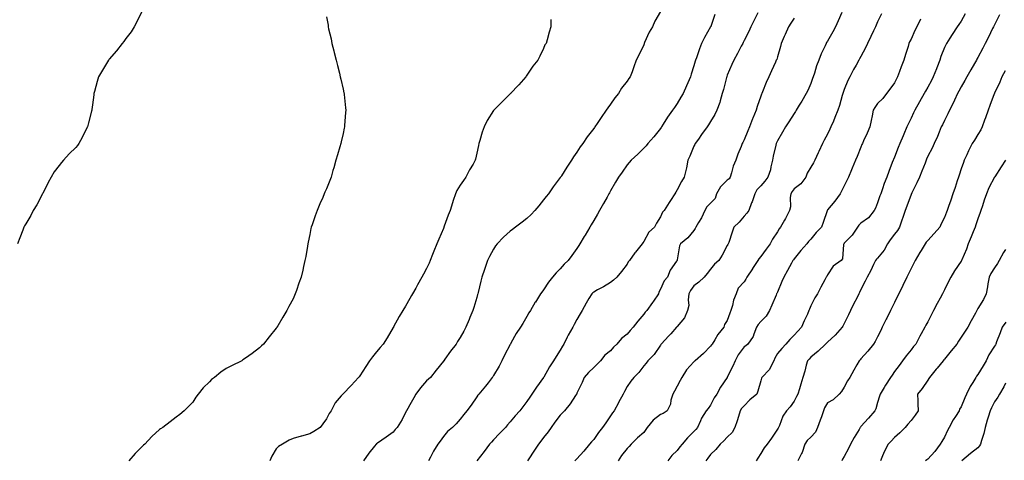
# Model space of a CAD drawing. Units: inches. Extents: x 1023923 to 1026563, y 7326938 to 7329578.
# Drawn here: x 1025674 to 1026264, y 7328882 to 7329146 of the extents above; entities that cross this region are included whole.
import ezdxf

# ---------------------------------------------------------------- set-up
doc = ezdxf.new("R2010")
doc.units = ezdxf.units.IN
doc.header["$MEASUREMENT"] = 0
doc.layers.add('Contour_10237326', color=7, linetype='Continuous', true_color=0xc44b95)

msp = doc.modelspace()

# ---------------------------------------------------------------- linework, layer by layer
at = {"layer": 'Contour_10237326'}
for points in [[(1025747.97, 7329151.85, 3195), (1025744.79, 7329145.18, 3195), (1025743.01, 7329141.92, 3195), (1025741.08, 7329138.89, 3195), (1025738.05, 7329134.9, 3195), (1025736.8, 7329133.17, 3195), (1025735.76, 7329131.92, 3195), (1025732.41, 7329127.55, 3195), (1025728.05, 7329122.43, 3195), (1025727.82, 7329122.15, 3195), (1025727.62, 7329121.92, 3195), (1025726.96, 7329120.83, 3195), (1025724.05, 7329115.92, 3195), (1025721.64, 7329111.92, 3195), (1025720.78, 7329109.18, 3195), (1025719.22, 7329103.09, 3195), (1025718.89, 7329101.92, 3195), (1025718.75, 7329101.22, 3195), (1025718.05, 7329095.2, 3195), (1025717.64, 7329092.34, 3195), (1025717.58, 7329091.92, 3195), (1025717.42, 7329091.29, 3195), (1025715.55, 7329084.42, 3195), (1025714.96, 7329081.92, 3195), (1025712.6, 7329077.36, 3195), (1025711.72, 7329075.59, 3195), (1025709.87, 7329071.92, 3195), (1025709.1, 7329070.86, 3195), (1025708.05, 7329069.51, 3195), (1025704.12, 7329065.84, 3195), (1025700.69, 7329061.92, 3195), (1025699.44, 7329060.54, 3195), (1025698.05, 7329058.8, 3195), (1025694.98, 7329054.99, 3195), (1025693.19, 7329051.92, 3195), (1025691.41, 7329048.56, 3195), (1025688.19, 7329042.06, 3195), (1025688.11, 7329041.92, 3195), (1025688.09, 7329041.87, 3195), (1025688.05, 7329041.78, 3195), (1025684.65, 7329035.32, 3195), (1025682.54, 7329031.92, 3195), (1025681.04, 7329028.93, 3195), (1025678.05, 7329023.86, 3195), (1025677.35, 7329022.63, 3195), (1025676.92, 7329021.92, 3195), (1025676.23, 7329020.1, 3195), (1025674.53, 7329015.43, 3195), (1025673.07, 7329011.92, 3195)], [(1026058.05, 7329150.96, 3198), (1026054.65, 7329145.31, 3198), (1026053.21, 7329141.92, 3198), (1026051.27, 7329138.71, 3198), (1026048.56, 7329132.43, 3198), (1026048.32, 7329131.92, 3198), (1026048.26, 7329131.71, 3198), (1026048.05, 7329131.03, 3198), (1026044.98, 7329124.98, 3198), (1026043.58, 7329121.92, 3198), (1026042.13, 7329117.84, 3198), (1026041, 7329114.86, 3198), (1026039.91, 7329111.92, 3198), (1026039.07, 7329110.9, 3198), (1026038.05, 7329109.36, 3198), (1026034.77, 7329105.21, 3198), (1026032.85, 7329101.92, 3198), (1026030.69, 7329099.28, 3198), (1026028.05, 7329095.54, 3198), (1026026.53, 7329093.44, 3198), (1026025.57, 7329091.92, 3198), (1026022.44, 7329087.53, 3198), (1026020.18, 7329084.06, 3198), (1026018.77, 7329081.92, 3198), (1026018.44, 7329081.53, 3198), (1026018.05, 7329080.96, 3198), (1026014.07, 7329075.9, 3198), (1026011.53, 7329071.92, 3198), (1026009.98, 7329069.98, 3198), (1026008.05, 7329066.83, 3198), (1026006, 7329063.98, 3198), (1026004.79, 7329061.92, 3198), (1026002.05, 7329057.91, 3198), (1025998.77, 7329052.65, 3198), (1025998.32, 7329051.92, 3198), (1025998.21, 7329051.77, 3198), (1025998.05, 7329051.55, 3198), (1025993.89, 7329046.08, 3198), (1025990.9, 7329041.92, 3198), (1025989.67, 7329040.3, 3198), (1025988.05, 7329038.18, 3198), (1025985.26, 7329034.71, 3198), (1025982.89, 7329031.92, 3198), (1025980.55, 7329029.42, 3198), (1025978.05, 7329027.14, 3198), (1025975.14, 7329024.83, 3198), (1025971.23, 7329021.92, 3198), (1025969.42, 7329020.54, 3198), (1025968.05, 7329019.52, 3198), (1025964.05, 7329015.92, 3198), (1025960.32, 7329011.92, 3198), (1025959.32, 7329010.64, 3198), (1025958.05, 7329008.66, 3198), (1025955.69, 7329004.28, 3198), (1025954.57, 7329001.92, 3198), (1025952.87, 7328997.11, 3198), (1025952.7, 7328996.56, 3198), (1025951.16, 7328991.92, 3198), (1025950.49, 7328989.47, 3198), (1025948.83, 7328982.7, 3198), (1025948.64, 7328981.92, 3198), (1025948.5, 7328981.47, 3198), (1025948.05, 7328979.72, 3198), (1025946.27, 7328973.7, 3198), (1025945.65, 7328971.92, 3198), (1025943.95, 7328967.82, 3198), (1025943.42, 7328966.54, 3198), (1025941.45, 7328961.92, 3198), (1025940.28, 7328959.69, 3198), (1025938.05, 7328955.73, 3198), (1025936.59, 7328953.38, 3198), (1025935.69, 7328951.92, 3198), (1025932.42, 7328947.55, 3198), (1025928.95, 7328942.81, 3198), (1025928.28, 7328941.92, 3198), (1025928.17, 7328941.79, 3198), (1025928.05, 7328941.62, 3198), (1025923.79, 7328936.17, 3198), (1025920.35, 7328931.92, 3198), (1025919.12, 7328930.85, 3198), (1025918.05, 7328929.86, 3198), (1025914.32, 7328925.66, 3198), (1025911.57, 7328921.92, 3198), (1025910.34, 7328919.64, 3198), (1025908.05, 7328915.57, 3198), (1025906.72, 7328913.24, 3198), (1025906.02, 7328911.92, 3198), (1025903.83, 7328907.69, 3198), (1025903.32, 7328906.64, 3198), (1025900.32, 7328901.92, 3198), (1025899.26, 7328900.71, 3198), (1025898.05, 7328899.14, 3198), (1025893.77, 7328896.19, 3198), (1025888.67, 7328892.55, 3198), (1025888.05, 7328892.1, 3198), (1025887.95, 7328892.01, 3198), (1025887.84, 7328891.92, 3198), (1025886.86, 7328890.73, 3198), (1025883.38, 7328886.6, 3198), (1025880.3, 7328881.92, 3198)], [(1026116.35, 7329150.22, 3200), (1026114.09, 7329145.88, 3200), (1026112.19, 7329141.92, 3200), (1026110.84, 7329139.13, 3200), (1026108.05, 7329133.58, 3200), (1026107.5, 7329132.47, 3200), (1026107.27, 7329131.92, 3200), (1026106.35, 7329130.22, 3200), (1026104.05, 7329125.92, 3200), (1026101.9, 7329121.92, 3200), (1026100.73, 7329119.24, 3200), (1026098.05, 7329112.81, 3200), (1026097.8, 7329112.17, 3200), (1026097.7, 7329111.92, 3200), (1026097.58, 7329111.44, 3200), (1026095.67, 7329104.31, 3200), (1026094.98, 7329101.92, 3200), (1026093.71, 7329097.59, 3200), (1026093.48, 7329096.49, 3200), (1026091.84, 7329091.92, 3200), (1026090.57, 7329089.41, 3200), (1026088.05, 7329085.17, 3200), (1026086.82, 7329083.14, 3200), (1026085.94, 7329081.92, 3200), (1026082.68, 7329077.29, 3200), (1026080.78, 7329074.65, 3200), (1026078.83, 7329071.92, 3200), (1026078.56, 7329071.42, 3200), (1026078.05, 7329070.37, 3200), (1026075.55, 7329064.42, 3200), (1026074.46, 7329061.92, 3200), (1026073.52, 7329057.39, 3200), (1026073.42, 7329056.54, 3200), (1026072.21, 7329051.92, 3200), (1026070.67, 7329049.3, 3200), (1026068.05, 7329044.22, 3200), (1026067.19, 7329042.78, 3200), (1026066.64, 7329041.92, 3200), (1026063.99, 7329037.85, 3200), (1026063.25, 7329036.73, 3200), (1026060.22, 7329031.92, 3200), (1026059.18, 7329030.78, 3200), (1026058.05, 7329028.1, 3200), (1026055.67, 7329024.3, 3200), (1026054.36, 7329021.92, 3200), (1026051.08, 7329018.88, 3200), (1026048.05, 7329013.31, 3200), (1026047.44, 7329012.52, 3200), (1026047.07, 7329011.92, 3200), (1026042.99, 7329006.98, 3200), (1026042.72, 7329006.59, 3200), (1026039.42, 7329001.92, 3200), (1026038.75, 7329001.22, 3200), (1026038.05, 7328999.77, 3200), (1026034.65, 7328995.32, 3200), (1026031.9, 7328991.92, 3200), (1026029.91, 7328990.06, 3200), (1026028.05, 7328988.82, 3200), (1026023.89, 7328986.09, 3200), (1026020.39, 7328984.26, 3200), (1026018.05, 7328982.95, 3200), (1026017.46, 7328982.5, 3200), (1026016.9, 7328981.92, 3200), (1026015.24, 7328979.11, 3200), (1026013.6, 7328976.38, 3200), (1026011.1, 7328971.92, 3200), (1026010, 7328969.96, 3200), (1026008.05, 7328966.51, 3200), (1026006.37, 7328963.6, 3200), (1026005.47, 7328961.92, 3200), (1026002.74, 7328957.24, 3200), (1026002.19, 7328956.07, 3200), (1026000.14, 7328951.92, 3200), (1025999.38, 7328950.59, 3200), (1025998.05, 7328948.16, 3200), (1025995.51, 7328944.46, 3200), (1025994.01, 7328941.92, 3200), (1025991.68, 7328938.29, 3200), (1025988.19, 7328932.06, 3200), (1025988.09, 7328931.89, 3200), (1025988.05, 7328931.83, 3200), (1025983.89, 7328926.09, 3200), (1025981.12, 7328921.92, 3200), (1025979.83, 7328920.15, 3200), (1025978.05, 7328917.43, 3200), (1025975.67, 7328914.31, 3200), (1025973.83, 7328911.92, 3200), (1025971.14, 7328908.83, 3200), (1025968.05, 7328905.29, 3200), (1025966.51, 7328903.46, 3200), (1025965.28, 7328901.92, 3200), (1025961.74, 7328898.23, 3200), (1025958.05, 7328894.47, 3200), (1025956.78, 7328893.19, 3200), (1025955.61, 7328891.92, 3200), (1025952.41, 7328887.57, 3200), (1025948.05, 7328882.04, 3200)], [(1026166.64, 7329150.51, 3202), (1026164.44, 7329145.54, 3202), (1026162.84, 7329141.92, 3202), (1026161.16, 7329138.82, 3202), (1026158.05, 7329133.32, 3202), (1026157.52, 7329132.46, 3202), (1026157.21, 7329131.92, 3202), (1026156.55, 7329130.42, 3202), (1026154.26, 7329125.71, 3202), (1026152.8, 7329121.92, 3202), (1026151.53, 7329118.43, 3202), (1026150.18, 7329114.05, 3202), (1026149.48, 7329111.92, 3202), (1026149.12, 7329110.84, 3202), (1026148.05, 7329107.95, 3202), (1026146.17, 7329103.8, 3202), (1026145.22, 7329101.92, 3202), (1026142.58, 7329097.38, 3202), (1026141.12, 7329095, 3202), (1026139.26, 7329091.92, 3202), (1026138.81, 7329091.16, 3202), (1026138.05, 7329090.02, 3202), (1026134.96, 7329085, 3202), (1026132.97, 7329081.92, 3202), (1026131.16, 7329078.82, 3202), (1026128.05, 7329073.66, 3202), (1026127.52, 7329072.45, 3202), (1026127.29, 7329071.92, 3202), (1026127.09, 7329070.97, 3202), (1026125.57, 7329064.4, 3202), (1026125.14, 7329061.92, 3202), (1026124.09, 7329057.96, 3202), (1026123.81, 7329056.15, 3202), (1026122.27, 7329051.92, 3202), (1026120.51, 7329049.45, 3202), (1026118.05, 7329046.58, 3202), (1026115.8, 7329044.17, 3202), (1026114.55, 7329041.92, 3202), (1026112.84, 7329037.13, 3202), (1026112.62, 7329036.48, 3202), (1026110.98, 7329031.92, 3202), (1026109.79, 7329030.19, 3202), (1026108.05, 7329028.44, 3202), (1026105.06, 7329024.9, 3202), (1026102.05, 7329021.92, 3202), (1026101.02, 7329018.95, 3202), (1026098.89, 7329012.77, 3202), (1026098.6, 7329011.92, 3202), (1026098.4, 7329011.57, 3202), (1026098.05, 7329010.91, 3202), (1026094.89, 7329005.09, 3202), (1026093.03, 7329001.92, 3202), (1026090.3, 7328999.67, 3202), (1026088.05, 7328996.66, 3202), (1026085.9, 7328994.07, 3202), (1026084.24, 7328991.92, 3202), (1026081.04, 7328988.94, 3202), (1026078.05, 7328986.82, 3202), (1026075.96, 7328984.01, 3202), (1026074.98, 7328981.92, 3202), (1026074.53, 7328978.4, 3202), (1026074.98, 7328974.98, 3202), (1026074.24, 7328971.92, 3202), (1026072.33, 7328967.64, 3202), (1026068.05, 7328962.4, 3202), (1026067.84, 7328962.13, 3202), (1026067.66, 7328961.92, 3202), (1026064.22, 7328958.09, 3202), (1026063.11, 7328956.86, 3202), (1026058.44, 7328951.92, 3202), (1026058.28, 7328951.69, 3202), (1026058.05, 7328951.29, 3202), (1026054.26, 7328945.71, 3202), (1026050.53, 7328941.92, 3202), (1026049.44, 7328940.54, 3202), (1026048.05, 7328938.81, 3202), (1026045.06, 7328934.91, 3202), (1026042.09, 7328931.92, 3202), (1026040.26, 7328929.72, 3202), (1026038.05, 7328926.51, 3202), (1026036.53, 7328923.44, 3202), (1026035.76, 7328921.92, 3202), (1026032.99, 7328916.98, 3202), (1026032.85, 7328916.71, 3202), (1026030.22, 7328911.92, 3202), (1026029.28, 7328910.7, 3202), (1026028.05, 7328908.83, 3202), (1026025.26, 7328904.72, 3202), (1026023.34, 7328901.92, 3202), (1026020.98, 7328899, 3202), (1026018.05, 7328894.76, 3202), (1026016.7, 7328893.28, 3202), (1026015.59, 7328891.92, 3202), (1026012.13, 7328887.84, 3202), (1026008.05, 7328883.19, 3202), (1026007.39, 7328882.57, 3202), (1026006.8, 7328881.92, 3202)], [(1026190.32, 7329149.66, 3203), (1026188.05, 7329144.87, 3203), (1026187.13, 7329142.84, 3203), (1026186.72, 7329141.92, 3203), (1026185.55, 7329139.42, 3203), (1026184.01, 7329135.97, 3203), (1026182, 7329131.92, 3203), (1026180.78, 7329129.18, 3203), (1026178.05, 7329124.16, 3203), (1026177.27, 7329122.7, 3203), (1026176.76, 7329121.92, 3203), (1026175.1, 7329118.98, 3203), (1026173.58, 7329116.38, 3203), (1026171.31, 7329111.92, 3203), (1026170.26, 7329109.7, 3203), (1026168.05, 7329104.35, 3203), (1026167.42, 7329102.55, 3203), (1026167.23, 7329101.92, 3203), (1026166.86, 7329100.73, 3203), (1026165.16, 7329094.82, 3203), (1026164.22, 7329091.92, 3203), (1026162.46, 7329087.51, 3203), (1026161.55, 7329085.41, 3203), (1026160.08, 7329081.92, 3203), (1026159.44, 7329080.53, 3203), (1026158.05, 7329077.66, 3203), (1026156.06, 7329073.91, 3203), (1026155.02, 7329071.92, 3203), (1026152.84, 7329067.13, 3203), (1026152.48, 7329066.35, 3203), (1026150.47, 7329061.92, 3203), (1026149.61, 7329060.36, 3203), (1026148.05, 7329057.83, 3203), (1026145.84, 7329054.13, 3203), (1026145.02, 7329051.92, 3203), (1026142.11, 7329047.86, 3203), (1026138.05, 7329044.75, 3203), (1026136.78, 7329043.19, 3203), (1026136.1, 7329041.92, 3203), (1026135.71, 7329039.58, 3203), (1026135.94, 7329034.03, 3203), (1026135.37, 7329031.92, 3203), (1026132.8, 7329027.16, 3203), (1026132.23, 7329026.1, 3203), (1026129.96, 7329021.92, 3203), (1026129.12, 7329020.84, 3203), (1026128.05, 7329019.18, 3203), (1026125.2, 7329014.76, 3203), (1026123.64, 7329011.92, 3203), (1026121.23, 7329008.75, 3203), (1026118.05, 7329004.27, 3203), (1026117.01, 7329002.95, 3203), (1026116.39, 7329001.92, 3203), (1026113.19, 7328997.06, 3203), (1026113.07, 7328996.89, 3203), (1026109.75, 7328991.92, 3203), (1026109.16, 7328990.8, 3203), (1026108.05, 7328989.13, 3203), (1026104.57, 7328985.4, 3203), (1026103.28, 7328981.92, 3203), (1026101.76, 7328978.21, 3203), (1026101.08, 7328974.95, 3203), (1026100.14, 7328971.92, 3203), (1026099.61, 7328970.36, 3203), (1026098.05, 7328966.04, 3203), (1026096.43, 7328963.54, 3203), (1026096.02, 7328961.92, 3203), (1026092.44, 7328957.53, 3203), (1026090.57, 7328954.45, 3203), (1026088.95, 7328951.92, 3203), (1026088.62, 7328951.35, 3203), (1026088.05, 7328950.55, 3203), (1026083.71, 7328946.26, 3203), (1026078.79, 7328941.92, 3203), (1026078.38, 7328941.58, 3203), (1026078.05, 7328941.3, 3203), (1026073.6, 7328936.36, 3203), (1026070.73, 7328931.92, 3203), (1026069.91, 7328930.05, 3203), (1026068.05, 7328926.72, 3203), (1026066.35, 7328923.63, 3203), (1026065.45, 7328921.92, 3203), (1026064.32, 7328918.19, 3203), (1026064.03, 7328915.94, 3203), (1026061.98, 7328911.92, 3203), (1026059.57, 7328910.39, 3203), (1026058.05, 7328909.66, 3203), (1026053.62, 7328906.34, 3203), (1026050.16, 7328901.92, 3203), (1026049.34, 7328900.64, 3203), (1026048.05, 7328898.93, 3203), (1026044.26, 7328895.7, 3203), (1026040.53, 7328891.92, 3203), (1026039.34, 7328890.64, 3203), (1026038.05, 7328889.42, 3203), (1026034.77, 7328885.2, 3203), (1026032.64, 7328881.92, 3203)], [(1026240.43, 7329149.54, 3205), (1026238.05, 7329145.15, 3205), (1026236.7, 7329143.28, 3205), (1026235.75, 7329141.92, 3205), (1026232.62, 7329137.35, 3205), (1026231.29, 7329135.16, 3205), (1026229.26, 7329131.92, 3205), (1026228.85, 7329131.12, 3205), (1026228.05, 7329129.45, 3205), (1026225.9, 7329124.07, 3205), (1026225.26, 7329121.92, 3205), (1026223.54, 7329117.4, 3205), (1026223.26, 7329116.7, 3205), (1026221.39, 7329111.92, 3205), (1026220.2, 7329109.77, 3205), (1026218.05, 7329105.72, 3205), (1026216.7, 7329103.26, 3205), (1026216, 7329101.92, 3205), (1026213.15, 7329097.03, 3205), (1026213.07, 7329096.89, 3205), (1026210.28, 7329091.92, 3205), (1026209.57, 7329090.39, 3205), (1026208.05, 7329087.11, 3205), (1026206.41, 7329083.57, 3205), (1026205.61, 7329081.92, 3205), (1026203.77, 7329077.65, 3205), (1026203.34, 7329076.63, 3205), (1026201.31, 7329071.92, 3205), (1026200.35, 7329069.61, 3205), (1026198.05, 7329063.77, 3205), (1026197.5, 7329062.47, 3205), (1026197.29, 7329061.92, 3205), (1026196.82, 7329060.69, 3205), (1026194.71, 7329055.26, 3205), (1026193.48, 7329051.92, 3205), (1026192.01, 7329047.95, 3205), (1026190.92, 7329044.8, 3205), (1026189.91, 7329041.92, 3205), (1026189.42, 7329040.55, 3205), (1026188.05, 7329036.45, 3205), (1026186.68, 7329033.29, 3205), (1026186.06, 7329031.92, 3205), (1026182.48, 7329027.48, 3205), (1026178.05, 7329024.3, 3205), (1026176.86, 7329023.12, 3205), (1026175.9, 7329021.92, 3205), (1026172.87, 7329017.1, 3205), (1026168.05, 7329012.21, 3205), (1026167.91, 7329012.06, 3205), (1026167.76, 7329011.92, 3205), (1026167.6, 7329011.48, 3205), (1026167.03, 7329002.93, 3205), (1026166.29, 7329001.92, 3205), (1026161.45, 7328998.51, 3205), (1026158.05, 7328993.41, 3205), (1026157.56, 7328992.4, 3205), (1026157.27, 7328991.92, 3205), (1026156.39, 7328990.26, 3205), (1026154.09, 7328985.89, 3205), (1026151.96, 7328981.92, 3205), (1026150.41, 7328979.55, 3205), (1026148.05, 7328974.75, 3205), (1026147.25, 7328972.72, 3205), (1026146.92, 7328971.92, 3205), (1026146, 7328969.86, 3205), (1026144.09, 7328965.88, 3205), (1026142.46, 7328961.92, 3205), (1026140.32, 7328959.66, 3205), (1026138.05, 7328957.27, 3205), (1026135.41, 7328954.57, 3205), (1026133.13, 7328951.92, 3205), (1026130.75, 7328949.22, 3205), (1026128.05, 7328946.16, 3205), (1026126.45, 7328943.52, 3205), (1026125.82, 7328941.92, 3205), (1026123.67, 7328937.55, 3205), (1026123.38, 7328936.59, 3205), (1026118.75, 7328931.92, 3205), (1026118.58, 7328931.4, 3205), (1026118.05, 7328929.78, 3205), (1026116.29, 7328923.68, 3205), (1026115.73, 7328921.92, 3205), (1026111.47, 7328918.51, 3205), (1026108.05, 7328914.89, 3205), (1026106.64, 7328913.34, 3205), (1026105.75, 7328911.92, 3205), (1026104.69, 7328908.57, 3205), (1026103.99, 7328905.97, 3205), (1026102.56, 7328901.92, 3205), (1026101, 7328898.97, 3205), (1026098.05, 7328896.11, 3205), (1026095.96, 7328894.01, 3205), (1026093.69, 7328891.92, 3205), (1026091.19, 7328888.77, 3205), (1026088.05, 7328885.8, 3205), (1026086.37, 7328883.6, 3205), (1026085.18, 7328881.92, 3205)], [(1025858.05, 7329147.76, 3196), (1025859.03, 7329142.9, 3196), (1025859.09, 7329141.92, 3196), (1025859.28, 7329140.68, 3196), (1025860.84, 7329134.71, 3196), (1025861.21, 7329131.92, 3196), (1025862.41, 7329127.57, 3196), (1025862.72, 7329126.58, 3196), (1025863.79, 7329121.92, 3196), (1025864.73, 7329118.6, 3196), (1025865.78, 7329114.19, 3196), (1025866.37, 7329111.92, 3196), (1025866.68, 7329110.55, 3196), (1025868.05, 7329104.55, 3196), (1025868.52, 7329102.39, 3196), (1025868.62, 7329101.92, 3196), (1025868.67, 7329101.3, 3196), (1025869.48, 7329093.35, 3196), (1025869.61, 7329091.92, 3196), (1025869.48, 7329090.5, 3196), (1025868.95, 7329082.83, 3196), (1025868.87, 7329081.92, 3196), (1025868.71, 7329081.25, 3196), (1025868.05, 7329078.06, 3196), (1025866.92, 7329073.06, 3196), (1025866.68, 7329071.92, 3196), (1025866.1, 7329069.97, 3196), (1025864.69, 7329065.29, 3196), (1025863.69, 7329061.92, 3196), (1025862.46, 7329057.5, 3196), (1025861.98, 7329055.84, 3196), (1025860.84, 7329051.92, 3196), (1025860.08, 7329049.89, 3196), (1025858.05, 7329044.89, 3196), (1025857.15, 7329042.82, 3196), (1025856.78, 7329041.92, 3196), (1025855.82, 7329039.7, 3196), (1025854.16, 7329035.82, 3196), (1025852.5, 7329031.92, 3196), (1025851.29, 7329028.67, 3196), (1025849.42, 7329023.28, 3196), (1025848.91, 7329021.92, 3196), (1025848.79, 7329021.18, 3196), (1025848.05, 7329017.41, 3196), (1025847.15, 7329012.83, 3196), (1025846.96, 7329011.92, 3196), (1025846.72, 7329010.59, 3196), (1025845.63, 7329004.34, 3196), (1025845.2, 7329001.92, 3196), (1025844.4, 7328998.27, 3196), (1025843.89, 7328996.08, 3196), (1025842.99, 7328991.92, 3196), (1025841.57, 7328988.4, 3196), (1025840.12, 7328983.98, 3196), (1025839.36, 7328981.92, 3196), (1025838.93, 7328981.04, 3196), (1025838.05, 7328978.9, 3196), (1025835.63, 7328974.35, 3196), (1025834.36, 7328971.92, 3196), (1025831.92, 7328968.06, 3196), (1025828.87, 7328962.75, 3196), (1025828.38, 7328961.92, 3196), (1025828.26, 7328961.71, 3196), (1025828.05, 7328961.4, 3196), (1025823.75, 7328956.21, 3196), (1025820.39, 7328951.92, 3196), (1025819.24, 7328950.73, 3196), (1025818.05, 7328949.58, 3196), (1025813.67, 7328946.29, 3196), (1025809.55, 7328943.43, 3196), (1025808.05, 7328942.36, 3196), (1025807.78, 7328942.19, 3196), (1025807.33, 7328941.92, 3196), (1025801.17, 7328938.79, 3196), (1025798.05, 7328937.17, 3196), (1025794.89, 7328935.07, 3196), (1025790.98, 7328931.92, 3196), (1025789.34, 7328930.63, 3196), (1025788.05, 7328929.26, 3196), (1025784.32, 7328925.64, 3196), (1025781.33, 7328921.92, 3196), (1025779.96, 7328920.01, 3196), (1025778.05, 7328917.04, 3196), (1025775.49, 7328914.48, 3196), (1025772.84, 7328911.92, 3196), (1025770.28, 7328909.69, 3196), (1025768.05, 7328908.08, 3196), (1025764.59, 7328905.38, 3196), (1025760.2, 7328901.92, 3196), (1025758.77, 7328901.2, 3196), (1025758.05, 7328900.79, 3196), (1025753.48, 7328896.49, 3196), (1025749.24, 7328891.92, 3196), (1025748.6, 7328891.38, 3196), (1025748.05, 7328890.92, 3196), (1025743.54, 7328886.43, 3196), (1025739.73, 7328881.92, 3196)], [(1025992.42, 7329146.3, 3197), (1025992.33, 7329141.92, 3197), (1025991.35, 7329138.61, 3197), (1025990.18, 7329134.05, 3197), (1025989.59, 7329131.92, 3197), (1025988.87, 7329131.1, 3197), (1025988.05, 7329128.78, 3197), (1025985.76, 7329124.21, 3197), (1025984.61, 7329121.92, 3197), (1025981.64, 7329118.33, 3197), (1025978.05, 7329112.82, 3197), (1025977.66, 7329112.31, 3197), (1025977.37, 7329111.92, 3197), (1025973.23, 7329107.09, 3197), (1025973.07, 7329106.91, 3197), (1025968.26, 7329101.92, 3197), (1025968.17, 7329101.81, 3197), (1025968.05, 7329101.7, 3197), (1025963.13, 7329096.84, 3197), (1025958.19, 7329091.92, 3197), (1025958.13, 7329091.85, 3197), (1025958.05, 7329091.78, 3197), (1025954.26, 7329085.71, 3197), (1025952.41, 7329081.92, 3197), (1025951.29, 7329078.68, 3197), (1025949.91, 7329073.78, 3197), (1025949.32, 7329071.92, 3197), (1025949.09, 7329070.89, 3197), (1025948.05, 7329066.11, 3197), (1025947.35, 7329062.63, 3197), (1025947.13, 7329061.92, 3197), (1025945.84, 7329059.71, 3197), (1025943.73, 7329056.24, 3197), (1025941.51, 7329051.92, 3197), (1025940.12, 7329049.85, 3197), (1025938.05, 7329047.04, 3197), (1025936.1, 7329043.87, 3197), (1025935.3, 7329041.92, 3197), (1025933.93, 7329037.8, 3197), (1025933.46, 7329036.51, 3197), (1025932.07, 7329031.92, 3197), (1025930.94, 7329029.02, 3197), (1025928.58, 7329022.44, 3197), (1025928.38, 7329021.92, 3197), (1025928.28, 7329021.7, 3197), (1025928.05, 7329021.12, 3197), (1025925.32, 7329014.66, 3197), (1025924.2, 7329011.92, 3197), (1025922.44, 7329007.54, 3197), (1025921.6, 7329005.48, 3197), (1025920.18, 7329001.92, 3197), (1025919.55, 7329000.41, 3197), (1025918.05, 7328997.16, 3197), (1025916.19, 7328993.78, 3197), (1025915.18, 7328991.92, 3197), (1025912.6, 7328987.36, 3197), (1025911.51, 7328985.38, 3197), (1025909.59, 7328981.92, 3197), (1025909.03, 7328980.93, 3197), (1025908.05, 7328979.13, 3197), (1025905.3, 7328974.67, 3197), (1025903.73, 7328971.92, 3197), (1025901.66, 7328968.31, 3197), (1025898.3, 7328962.18, 3197), (1025898.13, 7328961.85, 3197), (1025898.05, 7328961.71, 3197), (1025894.34, 7328955.63, 3197), (1025892, 7328951.92, 3197), (1025890.16, 7328949.81, 3197), (1025888.05, 7328947.21, 3197), (1025885.73, 7328944.24, 3197), (1025883.91, 7328941.92, 3197), (1025881.55, 7328938.42, 3197), (1025878.05, 7328932.94, 3197), (1025877.62, 7328932.34, 3197), (1025877.25, 7328931.92, 3197), (1025872.91, 7328927.05, 3197), (1025868.05, 7328922.05, 3197), (1025867.97, 7328921.99, 3197), (1025867.89, 7328921.92, 3197), (1025866.94, 7328920.81, 3197), (1025863.26, 7328916.7, 3197), (1025860.82, 7328911.92, 3197), (1025859.63, 7328910.34, 3197), (1025858.05, 7328907.03, 3197), (1025855.92, 7328904.04, 3197), (1025854.3, 7328901.92, 3197), (1025850.43, 7328899.54, 3197), (1025848.05, 7328898.13, 3197), (1025843.15, 7328896.82, 3197), (1025842.85, 7328896.72, 3197), (1025838.05, 7328895.25, 3197), (1025835.69, 7328894.27, 3197), (1025831.74, 7328891.92, 3197), (1025829.4, 7328890.58, 3197), (1025828.05, 7328889.21, 3197), (1025825.3, 7328884.67, 3197), (1025824.09, 7328881.92, 3197)], [(1026090.67, 7329149.31, 3199), (1026088.17, 7329142.03, 3199), (1026088.11, 7329141.92, 3199), (1026088.09, 7329141.88, 3199), (1026088.05, 7329141.78, 3199), (1026084.46, 7329135.51, 3199), (1026082.64, 7329131.92, 3199), (1026081.33, 7329128.64, 3199), (1026079.51, 7329123.38, 3199), (1026078.97, 7329121.92, 3199), (1026078.71, 7329121.25, 3199), (1026078.05, 7329118.54, 3199), (1026076.43, 7329113.54, 3199), (1026076.08, 7329111.92, 3199), (1026074.42, 7329108.29, 3199), (1026073.52, 7329106.44, 3199), (1026071.66, 7329101.92, 3199), (1026070.32, 7329099.64, 3199), (1026068.05, 7329095.93, 3199), (1026066.39, 7329093.59, 3199), (1026065.3, 7329091.92, 3199), (1026062.29, 7329087.68, 3199), (1026059.67, 7329083.54, 3199), (1026058.62, 7329081.92, 3199), (1026058.4, 7329081.57, 3199), (1026058.05, 7329081.02, 3199), (1026054.03, 7329075.95, 3199), (1026050.55, 7329071.92, 3199), (1026049.4, 7329070.57, 3199), (1026048.05, 7329069.17, 3199), (1026044.42, 7329065.55, 3199), (1026040.39, 7329061.92, 3199), (1026039.3, 7329060.66, 3199), (1026038.05, 7329059.19, 3199), (1026035.08, 7329054.88, 3199), (1026032.97, 7329051.92, 3199), (1026031.19, 7329048.78, 3199), (1026028.05, 7329043.55, 3199), (1026027.48, 7329042.49, 3199), (1026027.15, 7329041.92, 3199), (1026026.04, 7329039.92, 3199), (1026023.95, 7329036.02, 3199), (1026021.57, 7329031.92, 3199), (1026020.32, 7329029.65, 3199), (1026018.05, 7329025.83, 3199), (1026016.62, 7329023.34, 3199), (1026015.76, 7329021.92, 3199), (1026012.89, 7329017.07, 3199), (1026012.42, 7329016.3, 3199), (1026009.77, 7329011.92, 3199), (1026009.14, 7329010.83, 3199), (1026008.05, 7329009.11, 3199), (1026005.04, 7329004.94, 3199), (1026002.7, 7329001.92, 3199), (1026000.34, 7328999.64, 3199), (1025998.05, 7328996.91, 3199), (1025995.51, 7328994.46, 3199), (1025993.42, 7328991.92, 3199), (1025990.96, 7328989.01, 3199), (1025988.05, 7328984.36, 3199), (1025986.94, 7328983.03, 3199), (1025986.27, 7328981.92, 3199), (1025983.21, 7328977.07, 3199), (1025983.09, 7328976.89, 3199), (1025980.18, 7328971.92, 3199), (1025979.32, 7328970.66, 3199), (1025978.05, 7328968.34, 3199), (1025975.69, 7328964.29, 3199), (1025974.26, 7328961.92, 3199), (1025971.68, 7328958.28, 3199), (1025968.48, 7328952.35, 3199), (1025968.23, 7328951.92, 3199), (1025968.17, 7328951.81, 3199), (1025968.05, 7328951.62, 3199), (1025964.75, 7328945.21, 3199), (1025963.11, 7328941.92, 3199), (1025961.37, 7328938.6, 3199), (1025958.05, 7328933.03, 3199), (1025957.62, 7328932.35, 3199), (1025957.33, 7328931.92, 3199), (1025954.87, 7328928.73, 3199), (1025953.28, 7328926.68, 3199), (1025949.26, 7328921.92, 3199), (1025948.73, 7328921.23, 3199), (1025948.05, 7328920.22, 3199), (1025944.63, 7328915.33, 3199), (1025942.01, 7328911.92, 3199), (1025940.22, 7328909.76, 3199), (1025938.05, 7328906.96, 3199), (1025935.76, 7328904.2, 3199), (1025933.46, 7328901.92, 3199), (1025930.49, 7328899.48, 3199), (1025928.05, 7328896.55, 3199), (1025926.17, 7328893.8, 3199), (1025924.81, 7328891.92, 3199), (1025922.19, 7328887.78, 3199), (1025920.34, 7328884.21, 3199), (1025919.09, 7328881.92, 3199)], [(1026138.05, 7329147.12, 3201), (1026135.98, 7329143.99, 3201), (1026134.69, 7329141.92, 3201), (1026132.72, 7329137.25, 3201), (1026132.17, 7329136.05, 3201), (1026130.35, 7329131.92, 3201), (1026129.85, 7329130.12, 3201), (1026128.05, 7329123.98, 3201), (1026127.6, 7329122.38, 3201), (1026127.39, 7329121.92, 3201), (1026126.84, 7329120.71, 3201), (1026124.48, 7329115.49, 3201), (1026122.85, 7329111.92, 3201), (1026121.41, 7329108.55, 3201), (1026119.12, 7329103, 3201), (1026118.67, 7329101.92, 3201), (1026118.46, 7329101.5, 3201), (1026118.05, 7329100.27, 3201), (1026115.92, 7329094.05, 3201), (1026115.24, 7329091.92, 3201), (1026113.23, 7329087.1, 3201), (1026113.11, 7329086.85, 3201), (1026111.37, 7329081.92, 3201), (1026110.37, 7329079.6, 3201), (1026108.05, 7329074.1, 3201), (1026107.33, 7329072.64, 3201), (1026107, 7329071.92, 3201), (1026106.35, 7329070.23, 3201), (1026104.4, 7329065.57, 3201), (1026103.19, 7329061.92, 3201), (1026101.53, 7329058.45, 3201), (1026100.59, 7329054.45, 3201), (1026099.71, 7329051.92, 3201), (1026099.12, 7329050.84, 3201), (1026098.05, 7329049.98, 3201), (1026093.91, 7329046.06, 3201), (1026091.64, 7329041.92, 3201), (1026090.84, 7329039.12, 3201), (1026088.05, 7329036.3, 3201), (1026085.86, 7329034.11, 3201), (1026084.55, 7329031.92, 3201), (1026082.54, 7329027.43, 3201), (1026080.82, 7329024.69, 3201), (1026079.24, 7329021.92, 3201), (1026078.85, 7329021.11, 3201), (1026078.05, 7329019.83, 3201), (1026074.4, 7329015.56, 3201), (1026069.94, 7329011.92, 3201), (1026069.34, 7329010.62, 3201), (1026068.05, 7329002.26, 3201), (1026068.01, 7329001.97, 3201), (1026067.93, 7329001.92, 3201), (1026067.72, 7329001.58, 3201), (1026063.79, 7328996.19, 3201), (1026062.25, 7328991.92, 3201), (1026060.32, 7328989.65, 3201), (1026058.05, 7328984.81, 3201), (1026057.05, 7328982.92, 3201), (1026056.86, 7328981.92, 3201), (1026053.77, 7328977.64, 3201), (1026053.17, 7328976.81, 3201), (1026049.81, 7328971.92, 3201), (1026048.97, 7328970.99, 3201), (1026048.05, 7328969.76, 3201), (1026044.4, 7328965.57, 3201), (1026041.76, 7328961.92, 3201), (1026039.92, 7328960.04, 3201), (1026038.05, 7328957.8, 3201), (1026034.75, 7328955.21, 3201), (1026032, 7328951.92, 3201), (1026029.89, 7328950.08, 3201), (1026028.05, 7328947.92, 3201), (1026024.77, 7328945.2, 3201), (1026022.05, 7328941.92, 3201), (1026020.06, 7328939.91, 3201), (1026018.05, 7328937.86, 3201), (1026015.02, 7328934.95, 3201), (1026012.39, 7328931.92, 3201), (1026011.06, 7328928.91, 3201), (1026008.05, 7328922.51, 3201), (1026007.89, 7328922.09, 3201), (1026007.78, 7328921.92, 3201), (1026007.21, 7328921.09, 3201), (1026003.93, 7328916.04, 3201), (1026000.61, 7328911.92, 3201), (1025999.34, 7328910.63, 3201), (1025998.05, 7328909.38, 3201), (1025994.89, 7328905.08, 3201), (1025992.64, 7328901.92, 3201), (1025990.71, 7328899.26, 3201), (1025988.05, 7328895.89, 3201), (1025986.33, 7328893.64, 3201), (1025984.96, 7328891.92, 3201), (1025982.23, 7328887.74, 3201), (1025979.3, 7328883.17, 3201), (1025978.5, 7328881.92, 3201)], [(1026213.62, 7329146.36, 3204), (1026211.51, 7329141.92, 3204), (1026210.37, 7329139.6, 3204), (1026208.05, 7329134.46, 3204), (1026207.19, 7329132.78, 3204), (1026206.8, 7329131.92, 3204), (1026206.25, 7329130.13, 3204), (1026204.77, 7329125.2, 3204), (1026203.77, 7329121.92, 3204), (1026202.15, 7329117.82, 3204), (1026201.16, 7329115.02, 3204), (1026199.98, 7329111.92, 3204), (1026199.3, 7329110.67, 3204), (1026198.05, 7329108.39, 3204), (1026195.37, 7329104.59, 3204), (1026193.36, 7329101.92, 3204), (1026191.06, 7329098.91, 3204), (1026188.05, 7329095.92, 3204), (1026186.37, 7329093.6, 3204), (1026185.43, 7329091.92, 3204), (1026184.71, 7329088.59, 3204), (1026184.24, 7329085.72, 3204), (1026183.34, 7329081.92, 3204), (1026181.7, 7329078.26, 3204), (1026179.65, 7329073.52, 3204), (1026178.95, 7329071.92, 3204), (1026178.67, 7329071.3, 3204), (1026178.05, 7329069.85, 3204), (1026175.71, 7329064.26, 3204), (1026174.73, 7329061.92, 3204), (1026172.76, 7329057.21, 3204), (1026172.33, 7329056.21, 3204), (1026170.55, 7329051.92, 3204), (1026169.77, 7329050.19, 3204), (1026168.05, 7329046.61, 3204), (1026166.45, 7329043.51, 3204), (1026165.57, 7329041.92, 3204), (1026162.52, 7329037.44, 3204), (1026158.05, 7329032.18, 3204), (1026157.95, 7329032.02, 3204), (1026157.89, 7329031.92, 3204), (1026157.8, 7329031.68, 3204), (1026155.34, 7329024.63, 3204), (1026154.34, 7329021.92, 3204), (1026151.27, 7329018.69, 3204), (1026148.05, 7329014.63, 3204), (1026146.74, 7329013.23, 3204), (1026145.69, 7329011.92, 3204), (1026142.13, 7329007.84, 3204), (1026138.05, 7329002.85, 3204), (1026137.62, 7329002.34, 3204), (1026137.31, 7329001.92, 3204), (1026136.45, 7329000.31, 3204), (1026134.12, 7328995.86, 3204), (1026131.84, 7328991.92, 3204), (1026130.71, 7328989.26, 3204), (1026128.05, 7328983.02, 3204), (1026127.72, 7328982.25, 3204), (1026127.58, 7328981.92, 3204), (1026127.23, 7328981.1, 3204), (1026124.73, 7328975.25, 3204), (1026123.3, 7328971.92, 3204), (1026121.31, 7328968.66, 3204), (1026118.05, 7328965.37, 3204), (1026116.43, 7328963.54, 3204), (1026115.55, 7328961.92, 3204), (1026113.93, 7328957.8, 3204), (1026113.62, 7328956.35, 3204), (1026110.43, 7328951.92, 3204), (1026109.2, 7328950.76, 3204), (1026108.05, 7328950.21, 3204), (1026104.61, 7328945.37, 3204), (1026102.72, 7328941.92, 3204), (1026101.33, 7328938.63, 3204), (1026098.05, 7328931.97, 3204), (1026098.01, 7328931.92, 3204), (1026097.93, 7328931.79, 3204), (1026093.99, 7328925.98, 3204), (1026091.68, 7328921.92, 3204), (1026090.26, 7328919.71, 3204), (1026088.05, 7328915.31, 3204), (1026086.66, 7328913.31, 3204), (1026085.49, 7328911.92, 3204), (1026082.52, 7328907.44, 3204), (1026082.01, 7328905.88, 3204), (1026080.26, 7328901.92, 3204), (1026079.14, 7328900.82, 3204), (1026078.05, 7328899.61, 3204), (1026074.18, 7328895.79, 3204), (1026070.96, 7328891.92, 3204), (1026069.71, 7328890.26, 3204), (1026068.05, 7328888.07, 3204), (1026064.79, 7328885.18, 3204), (1026062.42, 7328881.92, 3204)], [(1026260.96, 7329149.01, 3206), (1026258.05, 7329143.09, 3206), (1026257.66, 7329142.31, 3206), (1026257.48, 7329141.92, 3206), (1026256.9, 7329140.77, 3206), (1026254.34, 7329135.64, 3206), (1026252.5, 7329131.92, 3206), (1026250.98, 7329129, 3206), (1026248.05, 7329123.58, 3206), (1026247.46, 7329122.52, 3206), (1026247.17, 7329121.92, 3206), (1026246.02, 7329119.89, 3206), (1026243.89, 7329116.08, 3206), (1026241.45, 7329111.92, 3206), (1026240.22, 7329109.75, 3206), (1026238.05, 7329105.92, 3206), (1026236.66, 7329103.31, 3206), (1026235.88, 7329101.92, 3206), (1026233.99, 7329097.86, 3206), (1026233.42, 7329096.56, 3206), (1026231.04, 7329091.92, 3206), (1026230.12, 7329089.85, 3206), (1026228.05, 7329085.79, 3206), (1026226.8, 7329083.17, 3206), (1026226.17, 7329081.92, 3206), (1026224.85, 7329078.71, 3206), (1026223.85, 7329076.11, 3206), (1026221.88, 7329071.92, 3206), (1026220.69, 7329069.28, 3206), (1026218.05, 7329064.32, 3206), (1026217.35, 7329062.61, 3206), (1026217.05, 7329061.92, 3206), (1026216.41, 7329060.27, 3206), (1026214.59, 7329055.38, 3206), (1026213.09, 7329051.92, 3206), (1026211.57, 7329048.41, 3206), (1026208.5, 7329042.37, 3206), (1026208.28, 7329041.92, 3206), (1026208.21, 7329041.76, 3206), (1026208.05, 7329041.48, 3206), (1026205.43, 7329034.54, 3206), (1026204.5, 7329031.92, 3206), (1026202.89, 7329027.08, 3206), (1026202.72, 7329026.59, 3206), (1026201.17, 7329021.92, 3206), (1026200, 7329019.96, 3206), (1026198.05, 7329017.6, 3206), (1026195.59, 7329014.39, 3206), (1026193.95, 7329011.92, 3206), (1026191.86, 7329008.12, 3206), (1026188.05, 7329003.42, 3206), (1026187.31, 7329002.66, 3206), (1026186.82, 7329001.92, 3206), (1026185.61, 7328999.48, 3206), (1026184.03, 7328995.95, 3206), (1026181.68, 7328991.92, 3206), (1026180.49, 7328989.48, 3206), (1026178.05, 7328984.53, 3206), (1026177.25, 7328982.72, 3206), (1026176.76, 7328981.92, 3206), (1026175.53, 7328979.4, 3206), (1026173.89, 7328976.08, 3206), (1026171.86, 7328971.92, 3206), (1026170.61, 7328969.37, 3206), (1026168.05, 7328964.18, 3206), (1026167.31, 7328962.66, 3206), (1026166.9, 7328961.92, 3206), (1026162.66, 7328957.31, 3206), (1026158.05, 7328953.01, 3206), (1026157.5, 7328952.48, 3206), (1026156.88, 7328951.92, 3206), (1026152.37, 7328947.61, 3206), (1026148.05, 7328944.02, 3206), (1026147.03, 7328942.93, 3206), (1026146.14, 7328941.92, 3206), (1026145.35, 7328939.22, 3206), (1026144.38, 7328935.6, 3206), (1026143.25, 7328931.92, 3206), (1026142.07, 7328927.9, 3206), (1026141.17, 7328925.05, 3206), (1026140.24, 7328921.92, 3206), (1026139.55, 7328920.41, 3206), (1026138.05, 7328917.76, 3206), (1026135.76, 7328914.21, 3206), (1026133.48, 7328911.92, 3206), (1026131.27, 7328908.71, 3206), (1026129.2, 7328903.07, 3206), (1026128.66, 7328901.92, 3206), (1026128.44, 7328901.53, 3206), (1026128.05, 7328900.9, 3206), (1026124.5, 7328895.47, 3206), (1026122.01, 7328891.92, 3206), (1026120.12, 7328889.84, 3206), (1026118.05, 7328886.25, 3206), (1026116.39, 7328883.58, 3206), (1026115.39, 7328881.92, 3206)], [(1026264.44, 7329115.53, 3207), (1026262.48, 7329111.92, 3207), (1026261.23, 7329108.74, 3207), (1026258.05, 7329102.17, 3207), (1026257.97, 7329102, 3207), (1026257.91, 7329101.92, 3207), (1026257.85, 7329101.72, 3207), (1026255.28, 7329094.69, 3207), (1026254.26, 7329091.92, 3207), (1026252.58, 7329087.38, 3207), (1026252.05, 7329085.93, 3207), (1026250.59, 7329081.92, 3207), (1026249.73, 7329080.24, 3207), (1026248.05, 7329077.38, 3207), (1026245.98, 7329073.99, 3207), (1026244.69, 7329071.92, 3207), (1026242.37, 7329067.61, 3207), (1026241.41, 7329065.28, 3207), (1026239.89, 7329061.92, 3207), (1026239.36, 7329060.62, 3207), (1026238.05, 7329056.78, 3207), (1026236.86, 7329053.11, 3207), (1026236.49, 7329051.92, 3207), (1026235.69, 7329049.56, 3207), (1026234.38, 7329045.58, 3207), (1026233.13, 7329041.92, 3207), (1026231.84, 7329038.14, 3207), (1026230.47, 7329034.33, 3207), (1026229.61, 7329031.92, 3207), (1026229.2, 7329030.77, 3207), (1026228.05, 7329027.62, 3207), (1026226.16, 7329023.81, 3207), (1026225.22, 7329021.92, 3207), (1026221.92, 7329018.05, 3207), (1026218.05, 7329013.96, 3207), (1026217.11, 7329012.86, 3207), (1026216.41, 7329011.92, 3207), (1026214.07, 7329007.93, 3207), (1026213.3, 7329006.66, 3207), (1026210.53, 7329001.92, 3207), (1026209.71, 7329000.26, 3207), (1026208.05, 7328997.09, 3207), (1026206.35, 7328993.62, 3207), (1026205.51, 7328991.92, 3207), (1026203.17, 7328987.03, 3207), (1026203.09, 7328986.88, 3207), (1026200.67, 7328981.92, 3207), (1026199.83, 7328980.15, 3207), (1026198.05, 7328976.68, 3207), (1026196.49, 7328973.49, 3207), (1026195.73, 7328971.92, 3207), (1026193.48, 7328967.34, 3207), (1026193.19, 7328966.77, 3207), (1026190.8, 7328961.92, 3207), (1026189.92, 7328960.05, 3207), (1026188.05, 7328956.3, 3207), (1026186.53, 7328953.44, 3207), (1026185.51, 7328951.92, 3207), (1026182.25, 7328947.72, 3207), (1026178.05, 7328943.04, 3207), (1026177.52, 7328942.45, 3207), (1026176.98, 7328941.92, 3207), (1026175.59, 7328939.46, 3207), (1026173.75, 7328936.21, 3207), (1026171.35, 7328931.92, 3207), (1026170.02, 7328929.94, 3207), (1026168.05, 7328926.08, 3207), (1026166.43, 7328923.54, 3207), (1026165.02, 7328921.92, 3207), (1026161.39, 7328918.58, 3207), (1026158.05, 7328916.72, 3207), (1026156.33, 7328913.64, 3207), (1026155.71, 7328911.92, 3207), (1026154.36, 7328908.23, 3207), (1026153.64, 7328906.34, 3207), (1026152.11, 7328901.92, 3207), (1026150.92, 7328899.04, 3207), (1026148.05, 7328896.13, 3207), (1026145.84, 7328894.13, 3207), (1026144.46, 7328891.92, 3207), (1026142.93, 7328887.03, 3207), (1026142.56, 7328886.43, 3207), (1026140.22, 7328881.92, 3207)], [(1026264.51, 7329061.92, 3208), (1026262, 7329057.98, 3208), (1026258.23, 7329052.1, 3208), (1026258.11, 7329051.92, 3208), (1026258.09, 7329051.88, 3208), (1026258.05, 7329051.82, 3208), (1026254.59, 7329045.38, 3208), (1026253.17, 7329041.92, 3208), (1026251.86, 7329038.1, 3208), (1026250.73, 7329034.6, 3208), (1026249.83, 7329031.92, 3208), (1026249.36, 7329030.61, 3208), (1026248.05, 7329026.87, 3208), (1026246.78, 7329023.2, 3208), (1026246.35, 7329021.92, 3208), (1026245.18, 7329019.04, 3208), (1026243.95, 7329016.02, 3208), (1026242.29, 7329011.92, 3208), (1026241.19, 7329008.77, 3208), (1026238.38, 7329002.25, 3208), (1026238.25, 7329001.92, 3208), (1026238.19, 7329001.79, 3208), (1026238.05, 7329001.54, 3208), (1026234.14, 7328995.82, 3208), (1026231.88, 7328991.92, 3208), (1026230.55, 7328989.42, 3208), (1026228.05, 7328984.38, 3208), (1026227.23, 7328982.75, 3208), (1026226.8, 7328981.92, 3208), (1026225.39, 7328979.27, 3208), (1026223.75, 7328976.22, 3208), (1026221.57, 7328971.92, 3208), (1026220.35, 7328969.62, 3208), (1026218.05, 7328965.27, 3208), (1026216.88, 7328963.1, 3208), (1026216.27, 7328961.92, 3208), (1026214.1, 7328957.98, 3208), (1026213.34, 7328956.62, 3208), (1026210.88, 7328951.92, 3208), (1026209.59, 7328950.37, 3208), (1026208.05, 7328948.44, 3208), (1026205.14, 7328944.84, 3208), (1026202.97, 7328941.92, 3208), (1026200.84, 7328939.13, 3208), (1026198.05, 7328935.37, 3208), (1026196.66, 7328933.31, 3208), (1026195.8, 7328931.92, 3208), (1026192.8, 7328927.17, 3208), (1026191.96, 7328925.82, 3208), (1026189.5, 7328921.92, 3208), (1026189.22, 7328920.75, 3208), (1026188.05, 7328916.91, 3208), (1026186.88, 7328913.1, 3208), (1026186.39, 7328911.92, 3208), (1026182.5, 7328907.47, 3208), (1026178.05, 7328902.52, 3208), (1026177.78, 7328902.2, 3208), (1026177.58, 7328901.92, 3208), (1026176.92, 7328900.8, 3208), (1026174.07, 7328895.9, 3208), (1026171.78, 7328891.92, 3208), (1026170.61, 7328889.36, 3208), (1026168.05, 7328884.49, 3208), (1026167.05, 7328882.91, 3208), (1026166.68, 7328881.92, 3208)], [(1026264.61, 7329008.47, 3209), (1026263.34, 7329006.63, 3209), (1026260.76, 7329001.92, 3209), (1026259.79, 7329000.19, 3209), (1026258.05, 7328997.5, 3209), (1026255.9, 7328994.07, 3209), (1026254.77, 7328991.92, 3209), (1026254.07, 7328987.94, 3209), (1026253.91, 7328986.07, 3209), (1026252.97, 7328981.92, 3209), (1026251.33, 7328978.63, 3209), (1026248.05, 7328973.16, 3209), (1026247.6, 7328972.37, 3209), (1026247.35, 7328971.92, 3209), (1026246.55, 7328970.42, 3209), (1026244.12, 7328965.85, 3209), (1026242.03, 7328961.92, 3209), (1026240.39, 7328959.59, 3209), (1026238.05, 7328956.07, 3209), (1026236.39, 7328953.58, 3209), (1026235.37, 7328951.92, 3209), (1026232.09, 7328947.88, 3209), (1026228.05, 7328942.93, 3209), (1026227.6, 7328942.37, 3209), (1026227.23, 7328941.92, 3209), (1026223.64, 7328937.5, 3209), (1026223.11, 7328936.86, 3209), (1026219.09, 7328931.92, 3209), (1026218.71, 7328931.26, 3209), (1026218.05, 7328930.35, 3209), (1026214.65, 7328925.32, 3209), (1026212, 7328921.92, 3209), (1026212.13, 7328917.85, 3209), (1026212.17, 7328916.04, 3209), (1026212.29, 7328911.92, 3209), (1026210.59, 7328909.39, 3209), (1026208.05, 7328906.16, 3209), (1026206.14, 7328903.83, 3209), (1026204.46, 7328901.92, 3209), (1026201.25, 7328898.71, 3209), (1026198.05, 7328895.86, 3209), (1026196.16, 7328893.82, 3209), (1026194.36, 7328891.92, 3209), (1026192.15, 7328887.81, 3209), (1026190.98, 7328884.86, 3209), (1026189.67, 7328881.92, 3209)], [(1026264.89, 7328965.08, 3210), (1026262.56, 7328961.92, 3210), (1026261.35, 7328958.61, 3210), (1026259.28, 7328953.16, 3210), (1026258.83, 7328951.92, 3210), (1026258.54, 7328951.43, 3210), (1026258.05, 7328950.62, 3210), (1026254.61, 7328945.35, 3210), (1026252.93, 7328941.92, 3210), (1026251.14, 7328938.84, 3210), (1026248.05, 7328933.59, 3210), (1026247.27, 7328932.7, 3210), (1026246.82, 7328931.92, 3210), (1026245, 7328928.87, 3210), (1026243.48, 7328926.49, 3210), (1026241.25, 7328921.92, 3210), (1026240.24, 7328919.74, 3210), (1026238.05, 7328914.26, 3210), (1026237.13, 7328912.84, 3210), (1026236.8, 7328911.92, 3210), (1026234.65, 7328908.52, 3210), (1026233.36, 7328906.6, 3210), (1026230.86, 7328901.92, 3210), (1026229.85, 7328900.13, 3210), (1026228.05, 7328896.08, 3210), (1026226.51, 7328893.46, 3210), (1026225.55, 7328891.92, 3210), (1026222.33, 7328887.64, 3210), (1026218.05, 7328882.97, 3210), (1026217.46, 7328882.5, 3210), (1026216.66, 7328881.92, 3210)], [(1026264.57, 7328928.44, 3211), (1026263.69, 7328926.27, 3211), (1026261.02, 7328921.92, 3211), (1026259.96, 7328920.01, 3211), (1026258.05, 7328917.29, 3211), (1026256.31, 7328913.65, 3211), (1026255.41, 7328911.92, 3211), (1026254.3, 7328908.17, 3211), (1026253.67, 7328906.29, 3211), (1026252.52, 7328901.92, 3211), (1026251.7, 7328898.26, 3211), (1026250.18, 7328894.04, 3211), (1026249.57, 7328891.92, 3211), (1026249.01, 7328890.96, 3211), (1026248.05, 7328889.77, 3211), (1026243.73, 7328886.25, 3211), (1026238.5, 7328881.92, 3211)]]:
    msp.add_polyline3d(points, dxfattribs=at)

doc.saveas('drawing.dxf')
